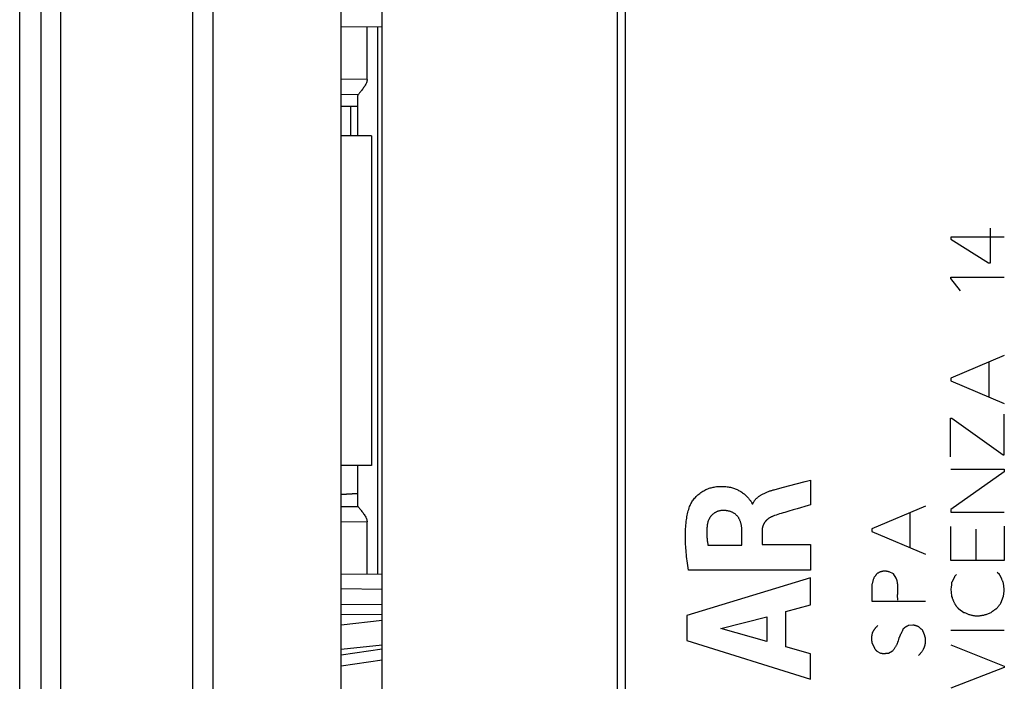
# Model space of a CAD drawing. Units: millimetres. Extents: x -76 to 37, y -26 to 50.
# Drawn here: x -76 to -52, y -9 to 7 of the extents above; entities that cross this region are included whole.
import ezdxf

# ---------------------------------------------------------------- set-up
doc = ezdxf.new("R2010")
doc.units = ezdxf.units.MM
doc.header["$LTSCALE"] = 16.335
doc.layers.get('0').update_dxf_attribs({"linetype": 'CONTINUOUS'})
for name, color, linetype in [('ASSI', 7, 'CONTINUOUS'), ('CURVE', 7, 'CONTINUOUS'), ('DRAFT', 7, 'CONTINUOUS'), ('RACCORDO', 7, 'CONTINUOUS'), ('SMUSSO', 7, 'CONTINUOUS'), ('SUPERFICI', 7, 'CONTINUOUS')]:
    doc.layers.add(name, color=color, linetype=linetype)

msp = doc.modelspace()

# ---------------------------------------------------------------- linework, layer by layer
at = {"color": 7, "linetype": 'CONTINUOUS'}
for p, q in [((-72.184, -25.832), (-72.184, 25.832)), ((-61.684, -20.967), (-61.684, 20.967)), ((-76.384, -14.5), (-76.384, 14.5)), ((-67.844, 4), (-68.584, 4)), ((-67.844, 4), (-67.844, -4)), ((-67.844, -4), (-68.584, -4))]:
    msp.add_line(p, q, dxfattribs=at)
at = {"color": 250, "linetype": 'CONTINUOUS'}
msp.add_line((-71.697, 25.832), (-71.697, -25.832), dxfattribs=at)
at = {"layer": 'ASSI', "color": 7, "linetype": 'CONTINUOUS'}
for p, q in [((-72.184, -25.832), (-72.184, 25.832)), ((-61.684, -20.967), (-61.684, 20.967)), ((-68.584, -18.807), (-68.584, 18.807)), ((-67.584, 6.647), (-68.584, 6.638)), ((-67.584, -6.647), (-68.584, -6.638)), ((-68.584, -7.611), (-67.584, -7.62)), ((-67.584, -8.728), (-68.584, -8.871))]:
    msp.add_line(p, q, dxfattribs=at)
at = {"layer": 'ASSI', "color": 250, "linetype": 'CONTINUOUS'}
for p, q in [((-71.697, 25.832), (-71.697, -25.832)), ((-67.584, -7.008), (-68.584, -6.999)), ((-67.584, -7.387), (-68.584, -7.378)), ((-68.584, -7.866), (-67.584, -7.755)), ((-68.584, -8.462), (-67.584, -8.351)), ((-67.584, -8.46), (-68.584, -8.603))]:
    msp.add_line(p, q, dxfattribs=at)
at = {"layer": 'CURVE', "color": 250, "linetype": 'CONTINUOUS'}
for p, q in [((-52.824, 0.922), (-52.824, 1.758)), ((-53.786, 1.544), (-53.786, 1.496)), ((-52.486, 1.544), (-53.786, 1.544)), ((-53.786, 1.496), (-52.872, 0.922)), ((-52.872, 0.922), (-52.824, 0.922)), ((-53.786, 0.54), (-53.786, 0.572)), ((-53.786, 0.572), (-52.486, 0.572)), ((-53.548, 0.242), (-53.786, 0.54)), ((-52.486, -1.332), (-53.786, -1.884)), ((-52.864, -1.494), (-52.864, -2.332)), ((-53.786, -1.884), (-53.786, -1.942)), ((-53.786, -1.942), (-52.486, -2.492)), ((-53.788, -2.85), (-53.758, -2.85)), ((-53.788, -3.794), (-53.788, -2.85)), ((-53.758, -2.85), (-52.51, -3.738)), ((-52.486, -3.738), (-52.486, -2.754)), ((-52.51, -3.738), (-52.486, -3.738)), ((-53.786, -4.09), (-52.486, -4.09)), ((-52.486, -4.158), (-53.786, -5.07)), ((-52.486, -4.09), (-52.486, -4.158)), ((-57.932, -4.551), (-57.725, -4.496)), ((-57.725, -4.496), (-57.321, -4.391)), ((-57.321, -4.391), (-57.19, -4.356)), ((-57.19, -4.356), (-57.19, -4.958)), ((-58.074, -4.59), (-57.932, -4.551)), ((-58.608, -4.931), (-58.59, -4.931)), ((-57.244, -4.974), (-57.51, -5.052)), ((-57.19, -4.958), (-57.244, -4.974)), ((-54.4, -4.99), (-55.7, -5.542)), ((-57.51, -5.052), (-57.613, -5.081)), ((-54.778, -5.152), (-54.778, -5.99)), ((-53.786, -5.07), (-53.786, -5.136)), ((-53.786, -5.136), (-52.486, -5.136)), ((-53.786, -6.31), (-53.786, -5.482)), ((-52.486, -5.47), (-52.486, -6.31)), ((-58.855, -5.938), (-58.855, -5.58)), ((-58.364, -5.581), (-58.364, -5.917)), ((-55.7, -5.542), (-55.7, -5.6)), ((-55.7, -5.6), (-54.4, -6.15)), ((-53.168, -6.31), (-53.168, -5.544)), ((-59.678, -5.938), (-58.855, -5.938)), ((-58.364, -5.917), (-57.19, -5.917)), ((-57.19, -5.917), (-57.19, -6.541)), ((-52.486, -6.31), (-53.786, -6.31)), ((-57.19, -6.541), (-60.154, -6.541)), ((-55.301, -6.578), (-55.324, -6.574)), ((-55.176, -6.632), (-55.278, -6.582)), ((-55.108, -6.74), (-55.176, -6.632)), ((-53.646, -6.65), (-53.692, -6.696)), ((-52.606, -6.646), (-52.656, -6.6)), ((-57.19, -6.725), (-60.189, -7.645)), ((-57.19, -7.385), (-57.19, -6.725)), ((-55.7, -6.892), (-55.7, -7.296)), ((-53.771, -6.897), (-53.778, -6.951)), ((-53.764, -6.842), (-53.771, -6.897)), ((-52.528, -6.799), (-52.535, -6.783)), ((-55.074, -7.118), (-55.071, -7.029)), ((-53.778, -6.951), (-53.786, -7.006)), ((-53.786, -7.006), (-53.77, -7.164)), ((-52.504, -7.176), (-52.486, -7.052)), ((-57.789, -7.547), (-57.19, -7.385)), ((-55.7, -7.296), (-54.4, -7.296)), ((-52.572, -7.346), (-52.504, -7.176)), ((-60.189, -7.645), (-60.189, -8.251)), ((-57.789, -8.4), (-57.789, -7.547)), ((-53.59, -7.482), (-53.466, -7.566)), ((-59.365, -7.96), (-58.252, -7.672)), ((-58.252, -7.672), (-58.252, -8.271)), ((-54.71, -7.874), (-54.804, -7.884)), ((-58.252, -8.271), (-59.365, -7.96)), ((-54.542, -7.936), (-54.562, -7.918)), ((-54.522, -7.955), (-54.542, -7.936)), ((-54.502, -7.974), (-54.522, -7.955)), ((-52.486, -8.004), (-53.786, -8.004)), ((-60.189, -8.251), (-57.19, -9.192)), ((-55.632, -8.448), (-55.688, -8.32)), ((-53.786, -8.358), (-52.486, -8.87)), ((-57.19, -8.572), (-57.789, -8.4)), ((-57.19, -9.192), (-57.19, -8.572)), ((-55.48, -8.562), (-55.57, -8.516)), ((-55.198, -8.51), (-55.294, -8.562)), ((-52.486, -8.904), (-53.786, -9.41)), ((-52.486, -8.87), (-52.486, -8.904))]:
    msp.add_line(p, q, dxfattribs=at)
for points in [[(-60.123, -4.996), (-60.114, -4.973), (-60.104, -4.951), (-60.093, -4.928), (-60.081, -4.906), (-60.067, -4.884), (-60.053, -4.862), (-60.037, -4.84), (-60.02, -4.818), (-60.003, -4.796), (-59.984, -4.774), (-59.964, -4.754), (-59.944, -4.733), (-59.923, -4.714), (-59.901, -4.695), (-59.878, -4.677), (-59.855, -4.66), (-59.831, -4.643), (-59.806, -4.628), (-59.781, -4.613), (-59.756, -4.6), (-59.73, -4.587), (-59.704, -4.575), (-59.678, -4.565), (-59.652, -4.555), (-59.627, -4.547), (-59.601, -4.54), (-59.576, -4.533), (-59.551, -4.527), (-59.527, -4.523), (-59.503, -4.518), (-59.474, -4.514), (-59.446, -4.511), (-59.419, -4.509), (-59.392, -4.507), (-59.366, -4.507), (-59.341, -4.507), (-59.316, -4.507), (-59.291, -4.508), (-59.267, -4.51), (-59.244, -4.512), (-59.215, -4.515), (-59.187, -4.52), (-59.16, -4.525), (-59.134, -4.53), (-59.109, -4.537), (-59.084, -4.543), (-59.061, -4.551), (-59.038, -4.559), (-59.015, -4.567), (-58.994, -4.576), (-58.973, -4.585), (-58.953, -4.594), (-58.934, -4.604), (-58.916, -4.614), (-58.898, -4.624), (-58.881, -4.634), (-58.859, -4.648), (-58.838, -4.662), (-58.819, -4.677), (-58.8, -4.692), (-58.783, -4.706), (-58.767, -4.721), (-58.751, -4.736), (-58.736, -4.751), (-58.722, -4.766), (-58.712, -4.776), (-58.703, -4.787), (-58.693, -4.798), (-58.684, -4.808), (-58.675, -4.819), (-58.667, -4.829), (-58.659, -4.839), (-58.65, -4.849), (-58.643, -4.859), (-58.635, -4.869), (-58.628, -4.879), (-58.622, -4.889), (-58.617, -4.9), (-58.613, -4.91), (-58.61, -4.92), (-58.608, -4.931)], [(-58.59, -4.931), (-58.585, -4.919), (-58.58, -4.908), (-58.574, -4.896), (-58.568, -4.885), (-58.561, -4.875), (-58.554, -4.864), (-58.547, -4.854), (-58.539, -4.843), (-58.531, -4.833), (-58.523, -4.824), (-58.514, -4.814), (-58.505, -4.805), (-58.494, -4.794), (-58.483, -4.784), (-58.471, -4.774), (-58.46, -4.764), (-58.448, -4.755), (-58.435, -4.746), (-58.423, -4.737), (-58.41, -4.728), (-58.397, -4.72), (-58.384, -4.712), (-58.368, -4.703), (-58.352, -4.694), (-58.335, -4.685), (-58.318, -4.677), (-58.301, -4.669), (-58.284, -4.661), (-58.266, -4.654), (-58.248, -4.647), (-58.23, -4.639), (-58.211, -4.633), (-58.193, -4.626), (-58.173, -4.619), (-58.158, -4.614), (-58.142, -4.609), (-58.125, -4.604), (-58.109, -4.599), (-58.092, -4.595), (-58.074, -4.59)], [(-60.154, -6.541), (-60.163, -6.484), (-60.17, -6.428), (-60.178, -6.373), (-60.184, -6.319), (-60.191, -6.266), (-60.197, -6.213), (-60.202, -6.162), (-60.206, -6.112), (-60.211, -6.062), (-60.214, -6.012), (-60.217, -5.964), (-60.22, -5.915), (-60.222, -5.868), (-60.223, -5.82), (-60.224, -5.773), (-60.225, -5.726), (-60.224, -5.664), (-60.222, -5.602), (-60.22, -5.54), (-60.217, -5.494), (-60.213, -5.448), (-60.209, -5.402), (-60.204, -5.356), (-60.199, -5.32), (-60.194, -5.283), (-60.188, -5.247), (-60.181, -5.21), (-60.174, -5.174), (-60.165, -5.138), (-60.156, -5.102), (-60.146, -5.066), (-60.135, -5.031), (-60.123, -4.996)], [(-59.321, -5.094), (-59.333, -5.094), (-59.344, -5.095), (-59.356, -5.096), (-59.367, -5.097), (-59.379, -5.099), (-59.39, -5.101), (-59.402, -5.104), (-59.413, -5.107), (-59.424, -5.11), (-59.435, -5.113), (-59.446, -5.117), (-59.457, -5.121), (-59.468, -5.126), (-59.478, -5.131), (-59.489, -5.136), (-59.499, -5.141), (-59.509, -5.147), (-59.519, -5.153), (-59.529, -5.159), (-59.539, -5.166), (-59.548, -5.173), (-59.557, -5.18), (-59.566, -5.188), (-59.574, -5.195), (-59.583, -5.204), (-59.591, -5.212), (-59.599, -5.221), (-59.606, -5.229), (-59.613, -5.239), (-59.62, -5.248), (-59.627, -5.258), (-59.633, -5.267), (-59.64, -5.277), (-59.645, -5.288), (-59.651, -5.298), (-59.656, -5.309), (-59.661, -5.319), (-59.666, -5.33), (-59.67, -5.341), (-59.674, -5.353), (-59.678, -5.364), (-59.682, -5.375), (-59.685, -5.387), (-59.688, -5.399), (-59.69, -5.411), (-59.693, -5.423), (-59.694, -5.435), (-59.696, -5.447)], [(-58.855, -5.58), (-58.856, -5.562), (-58.856, -5.544), (-58.858, -5.526), (-58.86, -5.508), (-58.861, -5.494), (-58.863, -5.479), (-58.866, -5.464), (-58.868, -5.449), (-58.871, -5.434), (-58.874, -5.42), (-58.878, -5.405), (-58.882, -5.391), (-58.886, -5.376), (-58.891, -5.363), (-58.896, -5.349), (-58.902, -5.336), (-58.907, -5.323), (-58.913, -5.31), (-58.92, -5.298), (-58.926, -5.286), (-58.933, -5.274), (-58.941, -5.263), (-58.948, -5.252), (-58.956, -5.242), (-58.965, -5.232), (-58.973, -5.222), (-58.982, -5.212), (-58.992, -5.203), (-59.001, -5.194), (-59.011, -5.186), (-59.021, -5.178), (-59.032, -5.17), (-59.043, -5.163), (-59.054, -5.156), (-59.066, -5.149), (-59.077, -5.143), (-59.09, -5.137), (-59.102, -5.131), (-59.115, -5.126), (-59.128, -5.121), (-59.141, -5.116), (-59.155, -5.112), (-59.169, -5.109), (-59.183, -5.106), (-59.196, -5.103), (-59.21, -5.101), (-59.225, -5.099), (-59.239, -5.097), (-59.252, -5.096), (-59.27, -5.095), (-59.287, -5.094), (-59.304, -5.094), (-59.321, -5.094)], [(-58.1, -5.232), (-58.111, -5.237), (-58.122, -5.241), (-58.132, -5.246), (-58.143, -5.251), (-58.153, -5.256), (-58.162, -5.261), (-58.172, -5.266), (-58.181, -5.272), (-58.19, -5.278), (-58.199, -5.283), (-58.208, -5.289), (-58.216, -5.295), (-58.224, -5.302), (-58.232, -5.308), (-58.24, -5.314), (-58.247, -5.321), (-58.254, -5.327), (-58.261, -5.334), (-58.268, -5.341), (-58.274, -5.347), (-58.28, -5.354), (-58.286, -5.361), (-58.292, -5.369), (-58.298, -5.376), (-58.303, -5.383), (-58.308, -5.391), (-58.313, -5.398), (-58.318, -5.406), (-58.322, -5.414), (-58.327, -5.422), (-58.331, -5.43), (-58.334, -5.438), (-58.338, -5.446), (-58.341, -5.454), (-58.344, -5.463), (-58.347, -5.471), (-58.35, -5.48), (-58.352, -5.489), (-58.354, -5.498), (-58.356, -5.507), (-58.358, -5.516), (-58.359, -5.525), (-58.361, -5.534), (-58.362, -5.543), (-58.363, -5.553), (-58.363, -5.562), (-58.364, -5.572), (-58.364, -5.581)], [(-57.814, -5.139), (-57.856, -5.151), (-57.898, -5.164), (-57.939, -5.177), (-57.98, -5.19), (-58.02, -5.204), (-58.06, -5.218), (-58.1, -5.232)], [(-57.613, -5.081), (-57.715, -5.11), (-57.814, -5.139)], [(-59.696, -5.447), (-59.699, -5.471), (-59.701, -5.494), (-59.703, -5.517), (-59.704, -5.54), (-59.705, -5.563), (-59.706, -5.586), (-59.707, -5.609), (-59.707, -5.63), (-59.707, -5.65), (-59.706, -5.67), (-59.706, -5.691), (-59.705, -5.711), (-59.704, -5.732), (-59.702, -5.752), (-59.701, -5.773), (-59.699, -5.793), (-59.696, -5.814), (-59.694, -5.834), (-59.691, -5.855), (-59.688, -5.876), (-59.685, -5.896), (-59.682, -5.917), (-59.678, -5.938)], [(-55.582, -6.632), (-55.586, -6.638), (-55.589, -6.643), (-55.593, -6.649), (-55.597, -6.654), (-55.601, -6.66), (-55.605, -6.665), (-55.609, -6.671), (-55.613, -6.676), (-55.618, -6.681), (-55.622, -6.686), (-55.626, -6.692), (-55.63, -6.697), (-55.635, -6.702), (-55.639, -6.707), (-55.644, -6.712)], [(-55.324, -6.574), (-55.332, -6.572), (-55.339, -6.571), (-55.347, -6.57), (-55.354, -6.569), (-55.361, -6.568), (-55.367, -6.567), (-55.373, -6.567), (-55.379, -6.566), (-55.385, -6.566), (-55.392, -6.566), (-55.398, -6.566), (-55.404, -6.566), (-55.41, -6.567), (-55.416, -6.567), (-55.423, -6.568), (-55.429, -6.569), (-55.436, -6.57), (-55.444, -6.571), (-55.452, -6.573), (-55.459, -6.575), (-55.467, -6.577), (-55.474, -6.579), (-55.482, -6.581), (-55.489, -6.583), (-55.497, -6.586), (-55.505, -6.589), (-55.512, -6.592), (-55.52, -6.596), (-55.528, -6.599), (-55.536, -6.603), (-55.543, -6.607), (-55.55, -6.611), (-55.556, -6.615), (-55.563, -6.619), (-55.569, -6.623), (-55.575, -6.627), (-55.582, -6.632)], [(-55.278, -6.582), (-55.286, -6.581), (-55.294, -6.579), (-55.301, -6.578)], [(-52.549, -6.751), (-52.553, -6.743), (-52.556, -6.735), (-52.56, -6.727), (-52.564, -6.719), (-52.567, -6.711), (-52.571, -6.703), (-52.575, -6.696), (-52.578, -6.69), (-52.582, -6.683), (-52.586, -6.676), (-52.59, -6.67), (-52.594, -6.664), (-52.598, -6.658), (-52.602, -6.652), (-52.606, -6.646)], [(-55.644, -6.712), (-55.649, -6.727), (-55.655, -6.742), (-55.66, -6.756), (-55.665, -6.771), (-55.67, -6.786), (-55.674, -6.801), (-55.679, -6.816), (-55.683, -6.831), (-55.688, -6.846), (-55.692, -6.862), (-55.696, -6.877), (-55.7, -6.892)], [(-55.071, -7.029), (-55.07, -7.007), (-55.07, -6.99), (-55.07, -6.973), (-55.07, -6.956), (-55.07, -6.939), (-55.071, -6.926), (-55.071, -6.912), (-55.072, -6.899), (-55.073, -6.885), (-55.075, -6.872), (-55.077, -6.858), (-55.079, -6.845), (-55.081, -6.831), (-55.084, -6.818), (-55.087, -6.805), (-55.09, -6.794), (-55.093, -6.783), (-55.096, -6.772), (-55.1, -6.761), (-55.104, -6.751), (-55.108, -6.74)], [(-53.692, -6.696), (-53.695, -6.704), (-53.698, -6.713), (-53.702, -6.721), (-53.705, -6.73), (-53.709, -6.738), (-53.712, -6.746), (-53.716, -6.754), (-53.72, -6.763), (-53.724, -6.771), (-53.728, -6.779), (-53.732, -6.787), (-53.736, -6.795), (-53.741, -6.803), (-53.745, -6.811), (-53.75, -6.819), (-53.754, -6.826), (-53.759, -6.834), (-53.764, -6.842)], [(-52.535, -6.783), (-52.542, -6.768), (-52.549, -6.751)], [(-52.51, -6.838), (-52.514, -6.83), (-52.518, -6.822), (-52.521, -6.814), (-52.525, -6.807), (-52.528, -6.799)], [(-52.486, -7.052), (-52.487, -7.034), (-52.489, -7.016), (-52.49, -6.998), (-52.492, -6.98), (-52.494, -6.963), (-52.496, -6.945), (-52.498, -6.927), (-52.5, -6.909), (-52.502, -6.891), (-52.505, -6.874), (-52.507, -6.856), (-52.51, -6.838)], [(-55.07, -7.274), (-55.071, -7.261), (-55.073, -7.247), (-55.073, -7.234), (-55.074, -7.221), (-55.075, -7.207), (-55.075, -7.19), (-55.075, -7.174), (-55.075, -7.157), (-55.075, -7.14), (-55.074, -7.118)], [(-53.77, -7.164), (-53.765, -7.179), (-53.754, -7.207)], [(-53.754, -7.207), (-53.749, -7.222), (-53.744, -7.236), (-53.738, -7.249), (-53.733, -7.263), (-53.727, -7.276), (-53.722, -7.29), (-53.716, -7.302), (-53.711, -7.313), (-53.706, -7.325), (-53.7, -7.336), (-53.694, -7.347), (-53.689, -7.356), (-53.684, -7.365), (-53.679, -7.374), (-53.674, -7.382), (-53.669, -7.39), (-53.663, -7.399), (-53.658, -7.407), (-53.652, -7.414), (-53.646, -7.422), (-53.64, -7.429), (-53.634, -7.437), (-53.628, -7.444), (-53.622, -7.451), (-53.616, -7.457), (-53.61, -7.464), (-53.603, -7.47), (-53.597, -7.476), (-53.59, -7.482)], [(-52.668, -7.47), (-52.66, -7.459), (-52.652, -7.449), (-52.645, -7.438), (-52.637, -7.428), (-52.629, -7.418), (-52.621, -7.407), (-52.613, -7.397), (-52.605, -7.387), (-52.597, -7.376), (-52.588, -7.366), (-52.58, -7.356), (-52.572, -7.346)], [(-53.466, -7.566), (-53.449, -7.574), (-53.431, -7.582), (-53.414, -7.59), (-53.397, -7.597), (-53.38, -7.604), (-53.362, -7.61), (-53.345, -7.616), (-53.328, -7.621), (-53.31, -7.626), (-53.295, -7.63), (-53.279, -7.634), (-53.263, -7.637), (-53.248, -7.64), (-53.232, -7.643), (-53.216, -7.645), (-53.2, -7.647), (-53.184, -7.648), (-53.168, -7.649), (-53.152, -7.65), (-53.136, -7.65), (-53.12, -7.65), (-53.103, -7.649), (-53.087, -7.648), (-53.07, -7.646), (-53.053, -7.644), (-53.037, -7.641), (-53.02, -7.638), (-53.003, -7.635), (-52.986, -7.631), (-52.967, -7.627), (-52.947, -7.622), (-52.928, -7.616), (-52.908, -7.61), (-52.888, -7.603), (-52.869, -7.596), (-52.848, -7.588), (-52.828, -7.58), (-52.808, -7.572)], [(-52.808, -7.572), (-52.801, -7.566), (-52.793, -7.559), (-52.786, -7.553), (-52.779, -7.547), (-52.771, -7.541), (-52.763, -7.535), (-52.756, -7.529), (-52.748, -7.523), (-52.74, -7.518), (-52.733, -7.512), (-52.725, -7.506), (-52.717, -7.501), (-52.709, -7.496), (-52.701, -7.49), (-52.693, -7.485), (-52.684, -7.48), (-52.676, -7.475), (-52.668, -7.47)], [(-55.682, -8.054), (-55.677, -8.045), (-55.672, -8.036), (-55.667, -8.027), (-55.661, -8.018), (-55.656, -8.01), (-55.651, -8.001), (-55.645, -7.993), (-55.639, -7.984), (-55.633, -7.976), (-55.627, -7.968), (-55.621, -7.96), (-55.615, -7.952), (-55.609, -7.944), (-55.602, -7.936), (-55.596, -7.929), (-55.589, -7.921), (-55.582, -7.913), (-55.575, -7.906), (-55.568, -7.898), (-55.561, -7.891), (-55.554, -7.884)], [(-54.804, -7.884), (-54.81, -7.887), (-54.817, -7.889), (-54.823, -7.892), (-54.83, -7.895), (-54.836, -7.898), (-54.842, -7.902), (-54.849, -7.905), (-54.855, -7.908), (-54.861, -7.912), (-54.867, -7.915), (-54.873, -7.919), (-54.879, -7.922), (-54.885, -7.926), (-54.891, -7.93), (-54.896, -7.934), (-54.902, -7.938), (-54.908, -7.942), (-54.913, -7.946), (-54.919, -7.951), (-54.924, -7.955), (-54.93, -7.96), (-54.935, -7.964), (-54.941, -7.969), (-54.946, -7.974)], [(-54.562, -7.918), (-54.569, -7.915), (-54.575, -7.912), (-54.582, -7.909), (-54.589, -7.906), (-54.596, -7.904), (-54.603, -7.901), (-54.61, -7.898), (-54.617, -7.896), (-54.624, -7.894), (-54.631, -7.892), (-54.638, -7.889), (-54.645, -7.887), (-54.652, -7.886), (-54.659, -7.884), (-54.666, -7.882), (-54.673, -7.88), (-54.681, -7.879), (-54.688, -7.878), (-54.695, -7.876), (-54.702, -7.875), (-54.71, -7.874)], [(-55.688, -8.32), (-55.69, -8.311), (-55.692, -8.303), (-55.694, -8.294), (-55.695, -8.285), (-55.697, -8.276), (-55.698, -8.267), (-55.699, -8.257), (-55.7, -8.248), (-55.7, -8.239), (-55.701, -8.229), (-55.701, -8.219), (-55.701, -8.21), (-55.701, -8.2), (-55.701, -8.19), (-55.701, -8.18), (-55.7, -8.17), (-55.7, -8.159), (-55.699, -8.149), (-55.698, -8.14), (-55.697, -8.131), (-55.695, -8.121), (-55.694, -8.112), (-55.692, -8.102), (-55.69, -8.093), (-55.689, -8.083), (-55.686, -8.073), (-55.684, -8.064), (-55.682, -8.054)], [(-55.001, -8.095), (-55.007, -8.105), (-55.012, -8.115), (-55.016, -8.125), (-55.021, -8.135), (-55.025, -8.145), (-55.029, -8.155), (-55.033, -8.165), (-55.037, -8.175), (-55.042, -8.189), (-55.047, -8.203), (-55.051, -8.217)], [(-54.946, -7.974), (-54.948, -7.982), (-54.951, -7.991), (-54.954, -7.999), (-54.957, -8.008), (-54.96, -8.016), (-54.965, -8.026), (-54.97, -8.036), (-54.975, -8.046), (-54.98, -8.056), (-54.987, -8.069), (-55.001, -8.095)], [(-54.472, -8.002), (-54.482, -7.993), (-54.502, -7.974)], [(-54.4, -8.194), (-54.402, -8.185), (-54.404, -8.176), (-54.406, -8.167), (-54.409, -8.158), (-54.411, -8.149), (-54.414, -8.14), (-54.417, -8.131), (-54.42, -8.122), (-54.423, -8.113), (-54.426, -8.104), (-54.43, -8.094), (-54.433, -8.085), (-54.437, -8.076), (-54.441, -8.067), (-54.445, -8.058), (-54.449, -8.048), (-54.453, -8.039), (-54.458, -8.03), (-54.462, -8.021), (-54.467, -8.011), (-54.472, -8.002)], [(-55.051, -8.217), (-55.065, -8.262), (-55.069, -8.274), (-55.073, -8.286), (-55.076, -8.294), (-55.079, -8.302), (-55.082, -8.31), (-55.085, -8.319), (-55.089, -8.327), (-55.092, -8.336), (-55.098, -8.349), (-55.104, -8.362), (-55.111, -8.375), (-55.118, -8.388), (-55.125, -8.401), (-55.133, -8.414), (-55.14, -8.427), (-55.148, -8.44), (-55.156, -8.452), (-55.165, -8.465), (-55.173, -8.476), (-55.181, -8.488), (-55.189, -8.499), (-55.198, -8.51)], [(-54.568, -8.612), (-54.56, -8.605), (-54.552, -8.598), (-54.545, -8.59), (-54.537, -8.583), (-54.53, -8.575), (-54.523, -8.567), (-54.516, -8.558), (-54.509, -8.55), (-54.502, -8.541), (-54.496, -8.532), (-54.488, -8.521), (-54.48, -8.51), (-54.472, -8.498), (-54.465, -8.486), (-54.457, -8.473), (-54.45, -8.461), (-54.446, -8.452), (-54.441, -8.444), (-54.437, -8.435), (-54.432, -8.426), (-54.428, -8.418), (-54.424, -8.408), (-54.421, -8.399), (-54.417, -8.39), (-54.414, -8.38), (-54.411, -8.371), (-54.409, -8.361), (-54.406, -8.351), (-54.404, -8.341), (-54.403, -8.331), (-54.401, -8.321), (-54.4, -8.311), (-54.399, -8.3), (-54.398, -8.29), (-54.398, -8.28), (-54.398, -8.269), (-54.397, -8.259), (-54.397, -8.246), (-54.398, -8.233), (-54.398, -8.22), (-54.399, -8.207), (-54.4, -8.194)], [(-55.57, -8.516), (-55.574, -8.512), (-55.579, -8.508), (-55.583, -8.503), (-55.587, -8.499), (-55.592, -8.494), (-55.596, -8.49), (-55.6, -8.486), (-55.604, -8.481), (-55.608, -8.476), (-55.612, -8.472), (-55.616, -8.467), (-55.62, -8.462), (-55.624, -8.458), (-55.628, -8.453), (-55.632, -8.448)], [(-55.338, -8.566), (-55.362, -8.569), (-55.369, -8.569), (-55.375, -8.57), (-55.382, -8.571), (-55.388, -8.571), (-55.394, -8.571), (-55.399, -8.572), (-55.404, -8.572), (-55.409, -8.572), (-55.415, -8.572), (-55.42, -8.572), (-55.424, -8.572), (-55.429, -8.572), (-55.434, -8.571), (-55.439, -8.571), (-55.444, -8.57), (-55.449, -8.57), (-55.453, -8.569), (-55.458, -8.568), (-55.462, -8.567), (-55.467, -8.566), (-55.471, -8.565), (-55.476, -8.563), (-55.48, -8.562)], [(-55.294, -8.562), (-55.3, -8.562), (-55.307, -8.563), (-55.313, -8.563), (-55.32, -8.564), (-55.326, -8.564), (-55.332, -8.565), (-55.338, -8.566)]]:
    msp.add_lwpolyline(points, dxfattribs=at)
at = {"layer": 'DRAFT', "color": 7, "linetype": 'CONTINUOUS'}
msp.add_line((-67.584, -6.647), (-68.584, -6.638), dxfattribs=at)
at = {"layer": 'RACCORDO', "color": 250, "linetype": 'CONTINUOUS'}
for p, q in [((-75.391, 19.934), (-75.391, -19.934)), ((-75.872, 19.534), (-75.872, -19.534)), ((-61.88, 17.511), (-61.88, -17.692)), ((-67.697, 6.646), (-67.697, -6.646)), ((-67.952, 5.371), (-68.584, 5.379)), ((-68.171, 5.001), (-68.584, 5.006)), ((-68.584, 4.733), (-68.185, 4.724)), ((-68.184, -4.691), (-68.584, -4.716)), ((-68.171, -5.001), (-68.584, -5.006)), ((-67.952, -5.371), (-68.584, -5.379)), ((-67.584, -7.008), (-68.584, -6.999)), ((-67.584, -7.387), (-68.584, -7.378)), ((-68.584, -7.866), (-67.584, -7.755)), ((-68.584, -8.462), (-67.584, -8.351)), ((-67.584, -8.46), (-68.584, -8.603))]:
    msp.add_line(p, q, dxfattribs=at)
at = {"layer": 'RACCORDO', "color": 7, "linetype": 'CONTINUOUS'}
for p, q in [((-67.584, -19.95), (-67.584, 19.95)), ((-68.584, -18.807), (-68.584, 18.807)), ((-67.952, 5.371), (-67.952, 6.644)), ((-68.184, 4.971), (-68.184, 4)), ((-68.584, 4.723), (-68.185, 4.714)), ((-68.184, -4), (-68.184, -4.971)), ((-68.184, -4.681), (-68.584, -4.706)), ((-67.952, -6.644), (-67.952, -5.371)), ((-68.584, -7.611), (-67.584, -7.62)), ((-67.584, -8.728), (-68.584, -8.871))]:
    msp.add_line(p, q, dxfattribs=at)
for points in [[(-67.952, 5.371), (-67.953, 5.352), (-67.956, 5.333), (-67.961, 5.313), (-67.968, 5.293), (-67.976, 5.274), (-67.986, 5.254), (-67.997, 5.233), (-68.009, 5.213), (-68.022, 5.193), (-68.036, 5.173), (-68.05, 5.153), (-68.064, 5.134), (-68.078, 5.115), (-68.093, 5.096), (-68.107, 5.078)], [(-68.107, 5.078), (-68.133, 5.045), (-68.144, 5.031), (-68.154, 5.019), (-68.163, 5.009), (-68.171, 5.001)], [(-68.171, 5.001), (-68.175, 4.996), (-68.178, 4.991), (-68.18, 4.986), (-68.182, 4.981), (-68.183, 4.976), (-68.184, 4.971)], [(-68.184, -4.971), (-68.183, -4.976), (-68.182, -4.981), (-68.18, -4.986), (-68.178, -4.991), (-68.175, -4.996), (-68.171, -5.001)], [(-68.171, -5.001), (-68.163, -5.009), (-68.155, -5.019)], [(-68.155, -5.019), (-68.144, -5.031), (-68.133, -5.045)], [(-68.133, -5.045), (-68.107, -5.078), (-68.093, -5.096), (-68.079, -5.115), (-68.064, -5.134), (-68.05, -5.153), (-68.036, -5.173), (-68.022, -5.193), (-68.009, -5.213), (-67.997, -5.233), (-67.986, -5.254), (-67.976, -5.274), (-67.968, -5.294), (-67.961, -5.313), (-67.956, -5.333), (-67.953, -5.352), (-67.952, -5.371)]]:
    msp.add_lwpolyline(points, dxfattribs=at)
at = {"layer": 'SMUSSO', "color": 7, "linetype": 'CONTINUOUS'}
msp.add_line((-68.35, 4), (-68.35, 4.718), dxfattribs=at)
at = {"layer": 'SUPERFICI', "color": 7, "linetype": 'CONTINUOUS'}
msp.add_line((-67.584, 6.647), (-68.584, 6.638), dxfattribs=at)

doc.saveas('drawing.dxf')
